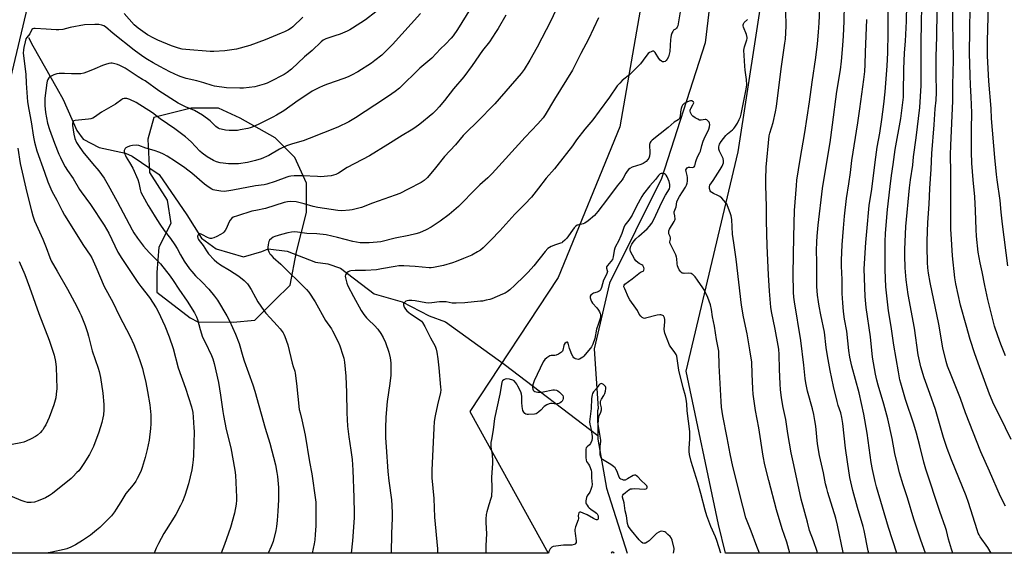
# Model space of a CAD drawing. Units: inches. Extents: x 1261769 to 1267769, y 569450 to 573450.
# Drawn here: x 1265634 to 1266184, y 569450 to 569748 of the extents above; entities that cross this region are included whole.
import ezdxf

# ---------------------------------------------------------------- set-up
doc = ezdxf.new("R2010")
doc.units = ezdxf.units.IN
doc.header["$MEASUREMENT"] = 0
for name, color, linetype in [('HYDRO-Single Line Stream', 4, 'Continuous'), ('NTRL-Farm Land', 3, 'Continuous'), ('Undefined', 1, 'Continuous')]:
    doc.layers.add(name, color=color, linetype=linetype)

msp = doc.modelspace()

# ---------------------------------------------------------------- linework, layer by layer
at = {"layer": 'HYDRO-Single Line Stream'}
for points in [[(1266046.6, 570116.94), (1266046.59, 570116.87), (1266053.03, 570086.92), (1266063.56, 570061.21), (1266064.53, 570043.02), (1266062.35, 570027.7), (1266054.97, 570013.75), (1266040.48, 569997.74), (1266037.89, 569992.82), (1266034.37, 569968.26), (1266032.28, 569951.29), (1266026.84, 569814.92), (1266017.24, 569735.03), (1265992.86, 569659.22), (1265963.92, 569600.84), (1265955.34, 569564.27), (1265957.44, 569530.97), (1265957.22, 569529.67), (1265957.35, 569515.79)], [(1265639.37, 569738.07), (1265641.69, 569733.4), (1265655.14, 569709.7), (1265658.76, 569703.43), (1265666.31, 569686.1), (1265669.84, 569681.3), (1265678.85, 569676.6), (1265693.44, 569673.37), (1265697.26, 569671.8), (1265712.34, 569661.62), (1265727.73, 569639.09), (1265735.96, 569626.06), (1265744.2, 569620.08), (1265759.38, 569615.57), (1265769.76, 569618.61), (1265773.29, 569619.99), (1265783.87, 569618.81), (1265799.65, 569612.64), (1265806.61, 569611.66), (1265813.56, 569609.31), (1265832.48, 569595), (1265847.97, 569590.49), (1265863.18, 569582.65), (1265872.21, 569579.21), (1265905, 569555.56), (1265957.35, 569515.79)], [(1265957.35, 569515.79), (1265957.37, 569513.71), (1265962.26, 569486.49), (1265973.68, 569450.11)]]:
    msp.add_lwpolyline(points, dxfattribs=at)
at = {"layer": 'NTRL-Farm Land'}
for points in [[(1266185.13, 570457.79, 0), (1266119.02, 570465.2, 0), (1266104.74, 570265.98, 0), (1266098.93, 570210.86, 0), (1266046.68, 570118.86, 0), (1266017.03, 570040.3, 0), (1266001.99, 569937.17, 0), (1265993.17, 569822.97, 0), (1265969.69, 569688.22, 0), (1265935.14, 569603.99, 0), (1265885.94, 569529.19, 0), (1265929.69, 569450.12, 0), (1265548.03, 569450.16, 0), (1265548.14, 569451.09, 0), (1265599.14, 569588.39, 0), (1265639.7, 569758.73, 0), (1265680.59, 569963.92, 0), (1265739.6, 570205.33, 0), (1265852.35, 570655.19, 0), (1265896.85, 570824.42, 0)], [(1266447.52, 569450.06, 0), (1266028.57, 569450.11, 0), (1266024.82, 569466.09, 0), (1266006.64, 569551.72, 0), (1266035.76, 569674.23, 0), (1266055.78, 569804.65, 0), (1266075.47, 569941.29, 0), (1266102.98, 570051.64, 0), (1266146.19, 570133.18, 0), (1266200.04, 570193.29, 0)]]:
    msp.add_polyline3d(points, dxfattribs=at)
msp.add_polyline3d([(1265733.95, 569579.27, 0), (1265753.68, 569579.17, 0), (1265765.75, 569580.21, 0), (1265776.76, 569591.11, 0), (1265785.57, 569599.83, 0), (1265788.95, 569618.43, 0), (1265794.54, 569640.31, 0), (1265794.62, 569656.74, 0), (1265788.11, 569671.01, 0), (1265777.21, 569682.01, 0), (1265757.53, 569693.06, 0), (1265745.5, 569698.6, 0), (1265730.15, 569698.67, 0), (1265709.3, 569693.3, 0), (1265705.95, 569681.27, 0), (1265706.96, 569662.64, 0), (1265716.75, 569647.26, 0), (1265718.88, 569634.1, 0), (1265712.23, 569621, 0), (1265711.07, 569606.76, 0), (1265711.01, 569595.81, 0), (1265729.58, 569581.48, 0)], close=True, dxfattribs=at)
at = {"layer": 'Undefined'}
for p, q in [((1265999.58, 569450.11, 496), (1266000, 569452.21, 496)), ((1266000, 569452.21, 496), (1266000, 569452.68, 496))]:
    msp.add_line(p, q, dxfattribs=at)
for points, elevation in [([(1265938.63, 569763.5), (1265931.18, 569747.41), (1265923.43, 569732.68), (1265919.41, 569725.41), (1265916.11, 569720.12), (1265914.53, 569718.02), (1265899.78, 569701.05), (1265898, 569699.08), (1265891.81, 569692.72), (1265882.19, 569683.31), (1265877.85, 569678.07), (1265871.62, 569671.55), (1265866.66, 569665.18), (1265862.14, 569659.78), (1265860.36, 569658.25), (1265858.67, 569657.09), (1265851.48, 569653.3), (1265846.7, 569650.99), (1265844.24, 569650.03), (1265831.56, 569645.57), (1265825.31, 569643.18), (1265823.03, 569642.52), (1265820.11, 569641.82), (1265818.67, 569641.58), (1265814.43, 569641.32), (1265812.11, 569641.42), (1265800.95, 569643.15), (1265798.44, 569643.74), (1265793.3, 569645.21), (1265788.79, 569646.19), (1265785.92, 569646.43), (1265783.94, 569646.29), (1265782.21, 569645.86), (1265771.75, 569642.65), (1265766.31, 569641.53), (1265764.09, 569640.98), (1265756, 569638.54), (1265753.69, 569637.66), (1265752.83, 569637.09), (1265752, 569636.12), (1265751.23, 569634.7), (1265749.93, 569631.59), (1265749.19, 569630.33), (1265748.5, 569629.41), (1265747.86, 569628.84), (1265746.63, 569628.08), (1265744.58, 569627), (1265742.8, 569626.17), (1265741.51, 569625.84), (1265740.74, 569625.82), (1265740.24, 569625.93), (1265739.25, 569626.38), (1265736.55, 569627.95), (1265735.79, 569628.28), (1265735.3, 569628.39), (1265734.85, 569628.36), (1265734.47, 569628.18), (1265734.14, 569627.9), (1265733.92, 569627.55), (1265733.83, 569626.84), (1265733.97, 569626.06), (1265734.24, 569625.33), (1265734.6, 569624.7), (1265736.97, 569621.82), (1265738.74, 569619.01), (1265739.95, 569617.32), (1265743.06, 569613.88), (1265744.58, 569612.59), (1265746.62, 569611.05), (1265751.54, 569608.22), (1265756.89, 569604.79), (1265759.76, 569602.34), (1265761.64, 569600.53), (1265762.49, 569599.36), (1265763.72, 569597.39), (1265766.08, 569592.95), (1265767.52, 569590.52), (1265770.86, 569585.59), (1265771.95, 569584.18), (1265774.27, 569581.51), (1265778.33, 569577.26), (1265779.98, 569575.29), (1265781.54, 569573.23), (1265781.94, 569572.47), (1265782.48, 569571.13), (1265784.13, 569566.47), (1265786.62, 569556.28), (1265787.14, 569554.39), (1265788.03, 569551.67), (1265788.3, 569550.58), (1265789.02, 569544.85), (1265790.61, 569530.43), (1265791.03, 569528.43), (1265792.02, 569524.59), (1265793.85, 569515.95), (1265796.33, 569501.17), (1265797.53, 569494.47), (1265799.7, 569479.95), (1265799.86, 569478.59), (1265799.89, 569477.4), (1265799.81, 569465.41), (1265799.53, 569460.49), (1265799.23, 569457.58), (1265798.9, 569455.31), (1265797.86, 569450.13)], 506), ([(1265890.09, 569760.65), (1265878.95, 569742.44), (1265876.58, 569738.99), (1265875.47, 569737.62), (1265872.25, 569734.25), (1265869.56, 569731.62), (1265864.59, 569726.54), (1265857.86, 569720.92), (1265846.5, 569709.78), (1265844.22, 569707.87), (1265842.31, 569706.49), (1265838.19, 569703.86), (1265821.99, 569693.18), (1265818.28, 569690.91), (1265812.14, 569687.93), (1265804.06, 569684.86), (1265796.15, 569681.68), (1265792.78, 569680.43), (1265786.88, 569678.75), (1265783.53, 569677.55), (1265779.52, 569675.71), (1265773.66, 569672.24), (1265769.39, 569670.37), (1265766.22, 569669.32), (1265761.62, 569668.19), (1265756.63, 569667.5), (1265753.71, 569667.44), (1265751.09, 569667.49), (1265748.16, 569667.78), (1265746.43, 569668.06), (1265744.28, 569668.7), (1265742.71, 569669.41), (1265739.15, 569671.42), (1265736.27, 569673.49), (1265735.06, 569674.66), (1265730.16, 569679.87), (1265727.1, 569682.57), (1265721.01, 569687.01), (1265712.96, 569692.65), (1265708.68, 569695.88), (1265699.52, 569701.73), (1265695.97, 569703.34), (1265694.3, 569703.93), (1265693.73, 569703.99), (1265692.86, 569703.92), (1265692.02, 569703.71), (1265691.49, 569703.47), (1265687.91, 569700.81), (1265680.18, 569696.3), (1265676.28, 569693.58), (1265675.27, 569692.98), (1265674.21, 569692.67), (1265672.8, 569692.46), (1265665.36, 569691.74), (1265664.63, 569691.47), (1265664.12, 569690.92), (1265663.91, 569690.2), (1265663.93, 569688.83), (1265664.64, 569684.11), (1265665.21, 569681.72), (1265666.2, 569679.45), (1265667.33, 569677.69), (1265669.74, 569674.27), (1265675.18, 569667.65), (1265678.66, 569663.56), (1265681.56, 569659.54), (1265683.77, 569655.67), (1265688.79, 569646.4), (1265697.16, 569630.58), (1265698.13, 569628.9), (1265700.17, 569626), (1265703.62, 569621.57), (1265706.69, 569618.06), (1265710.88, 569613.96), (1265713.08, 569611.58), (1265718.42, 569604.74), (1265720.12, 569602.4), (1265723.4, 569597.48), (1265728.05, 569590.75), (1265732.03, 569584.25), (1265733.1, 569582.17), (1265733.69, 569580.5), (1265735.22, 569575.06), (1265736.62, 569570.79), (1265737.94, 569567.91), (1265741.55, 569560.55), (1265742.28, 569558.7), (1265743.06, 569555.96), (1265745.43, 569545.42), (1265746.68, 569538.35), (1265747.86, 569529.31), (1265748.23, 569526.99), (1265749.77, 569519.16), (1265752.36, 569509.01), (1265754.61, 569496.51), (1265754.89, 569493.67), (1265755.53, 569481.42), (1265755.55, 569479.63), (1265755.4, 569477.57), (1265754.39, 569472.48), (1265752.15, 569464.52), (1265748.8, 569454.96), (1265746.9, 569450.14)], 510), ([(1266094.48, 569450.1), (1266094.36, 569450.59), (1266091.25, 569465.76), (1266090.2, 569469.61), (1266085.86, 569484), (1266085.23, 569486.29), (1266084.59, 569488.9), (1266083.35, 569494.9), (1266081.19, 569504.59), (1266080.07, 569511.21), (1266079.04, 569520.96), (1266078.58, 569524.19), (1266078, 569527.5), (1266077.23, 569530.78), (1266074.44, 569540.62), (1266073.49, 569545.28), (1266073.18, 569547.71), (1266072.43, 569555.07), (1266070.69, 569568.88), (1266067.16, 569590.53), (1266066.87, 569593.05), (1266066.67, 569595.9), (1266066.36, 569606.08), (1266066.76, 569626.75), (1266067.19, 569641.49), (1266068.27, 569655.47), (1266068.58, 569658.35), (1266070.41, 569669.88), (1266072.97, 569684.98), (1266075.62, 569702.17), (1266077.12, 569713.05), (1266079.2, 569726.91), (1266080.04, 569734.44), (1266080.68, 569740.94), (1266081.05, 569746.21), (1266081.62, 569758.13)], 506), ([(1265858.3, 569751.43), (1265853.17, 569745.65), (1265842.71, 569734.08), (1265836.79, 569728.23), (1265832.8, 569725.14), (1265830.88, 569723.74), (1265823.31, 569718.94), (1265819.76, 569716.99), (1265817.95, 569716.11), (1265815.56, 569715.16), (1265806.34, 569711.98), (1265803.89, 569711.03), (1265801.48, 569709.97), (1265797.84, 569708.02), (1265795.86, 569706.79), (1265790.02, 569702.81), (1265781.9, 569697.08), (1265777.82, 569694.63), (1265775.74, 569693.48), (1265768.06, 569689.56), (1265764.34, 569688), (1265763.25, 569687.64), (1265761.84, 569687.3), (1265757.57, 569686.4), (1265756.14, 569686.2), (1265751.49, 569686.17), (1265749.47, 569686.25), (1265746.94, 569686.79), (1265746.12, 569687.05), (1265745.35, 569687.39), (1265744, 569688.38), (1265741.6, 569690.81), (1265740.75, 569691.57), (1265736.58, 569694.64), (1265732, 569697.24), (1265726.97, 569699.38), (1265723, 569701.44), (1265712.23, 569708.18), (1265704.48, 569713.8), (1265703.08, 569714.67), (1265700.69, 569715.99), (1265695.09, 569719.81), (1265693.32, 569720.86), (1265690.3, 569722.41), (1265688.99, 569722.97), (1265687.57, 569723.39), (1265686.14, 569723.7), (1265685.29, 569723.73), (1265684.19, 569723.53), (1265682.27, 569723), (1265680.65, 569722.46), (1265676.45, 569720.48), (1265673.32, 569719.2), (1265670.31, 569718.2), (1265668.64, 569717.78), (1265667.18, 569717.69), (1265663.34, 569717.71), (1265659.43, 569717.97), (1265656.53, 569717.87), (1265655.11, 569717.7), (1265653.43, 569717.1), (1265651.56, 569716.2), (1265651.09, 569715.86), (1265650.71, 569715.45), (1265650.11, 569714.49), (1265649.84, 569713.66), (1265649.68, 569712.78), (1265648.56, 569704.25), (1265648.41, 569700.08), (1265648.8, 569696.08), (1265650.01, 569690.28), (1265651.03, 569686.66), (1265653.85, 569679.07), (1265656.33, 569672.98), (1265657.18, 569671.08), (1265658.74, 569667.86), (1265659.85, 569665.88), (1265661.17, 569663.72), (1265664.24, 569659.22), (1265667.77, 569653.2), (1265668.69, 569651.87), (1265674.07, 569644.72), (1265681.68, 569633.32), (1265684.22, 569628.8), (1265689.3, 569618.2), (1265691.41, 569614.66), (1265700.48, 569601.28), (1265702.16, 569598.97), (1265706.94, 569592.87), (1265710.66, 569587.11), (1265711.73, 569585.05), (1265715.5, 569577.01), (1265717.95, 569570.97), (1265720.08, 569564.36), (1265722.9, 569553.56), (1265727.13, 569542.25), (1265730.33, 569531.88), (1265731.07, 569528.69), (1265731.36, 569526.06), (1265731.76, 569520.19), (1265731.81, 569518.12), (1265731.56, 569504.67), (1265731.39, 569502.22), (1265731.01, 569499.26), (1265730.49, 569496.63), (1265728.71, 569488.83), (1265726.73, 569482.28), (1265725.37, 569478.97), (1265724.33, 569476.82), (1265721.65, 569471.8), (1265716.15, 569463.18), (1265714.98, 569461.15), (1265711.97, 569455.51), (1265710.7, 569452.88), (1265709.51, 569450.14)], 512), ([(1265792.65, 569749.38), (1265787.08, 569744.05), (1265786.04, 569743.24), (1265784.5, 569742.34), (1265782.38, 569741.23), (1265780.52, 569740.41), (1265771.45, 569736.69), (1265763.01, 569733.51), (1265755.54, 569731.48), (1265749.03, 569730.6), (1265742.85, 569730.3), (1265740.8, 569730.29), (1265727.22, 569731.35), (1265725.2, 569731.56), (1265723.07, 569732.04), (1265719.17, 569733.33), (1265711.52, 569736.59), (1265709.43, 569737.6), (1265705.78, 569739.58), (1265700.53, 569743.22), (1265699.45, 569744.12), (1265698.45, 569745.1), (1265692.77, 569751.47)], 516), ([(1266003.5, 569753.39), (1266001.95, 569744.61), (1266001.67, 569743.73), (1266001.28, 569743.16), (1266000.77, 569742.73), (1266000, 569742.38)], 502), ([(1266080.01, 569450.1), (1266079.78, 569451), (1266077.81, 569456.93), (1266075.61, 569462.83), (1266074.47, 569467.39), (1266070.96, 569480.2), (1266066.84, 569499.36), (1266065.27, 569506.21), (1266063.39, 569517.01), (1266062.32, 569524.85), (1266060.9, 569531.41), (1266059.95, 569536.78), (1266059.39, 569541.5), (1266059.14, 569544.45), (1266058.81, 569552.81), (1266058.7, 569561.14), (1266058.47, 569564.07), (1266058.15, 569566.12), (1266056.46, 569575.2), (1266054.35, 569585.08), (1266053.98, 569587.45), (1266053.17, 569596.47), (1266052.65, 569605.55), (1266051.92, 569621.69), (1266051.52, 569635.64), (1266051.56, 569644.19), (1266051.44, 569648.8), (1266051.11, 569656.19), (1266051.13, 569658.84), (1266051.41, 569665.67), (1266053.06, 569683.05), (1266053.42, 569684.69), (1266055.21, 569690.57), (1266056.53, 569696.61), (1266057.09, 569699.58), (1266058.34, 569708.64), (1266060, 569721.82), (1266061.87, 569734.89), (1266062.12, 569737.11), (1266062.49, 569744.33), (1266062.38, 569753.01)], 504), ([(1266108.76, 569450.1), (1266108.43, 569451.41), (1266106.12, 569462.76), (1266105.6, 569465.02), (1266102.39, 569475.71), (1266099.8, 569485.03), (1266099.16, 569487.58), (1266098.14, 569492.4), (1266096.76, 569501.21), (1266095.73, 569508.72), (1266094.12, 569522.51), (1266093.58, 569525.8), (1266093, 569528.4), (1266091.62, 569532.61), (1266091.01, 569534.73), (1266089.01, 569543.11), (1266087.06, 569552.09), (1266085.55, 569560.37), (1266084.87, 569564.97), (1266083.97, 569573.51), (1266081.89, 569583.16), (1266080.93, 569588.05), (1266080.53, 569590.38), (1266080.03, 569594.21), (1266079.75, 569599.04), (1266079.67, 569612.74), (1266079.49, 569619.09), (1266079.64, 569623.98), (1266079.83, 569627.18), (1266080.38, 569633.19), (1266082.8, 569653.8), (1266083.86, 569660.56), (1266087.04, 569679.36), (1266088.49, 569689.25), (1266090.85, 569707.8), (1266092.83, 569719.94), (1266093.47, 569724.85), (1266094.2, 569733.53), (1266094.53, 569739.04), (1266094.88, 569746.98), (1266095.16, 569756.64)], 508), ([(1265906.04, 569750.45), (1265901.68, 569743.04), (1265900.28, 569740.77), (1265896.87, 569735.68), (1265893.02, 569730.75), (1265887.2, 569722.32), (1265882.52, 569716.03), (1265876.79, 569709.41), (1265871.68, 569702.83), (1265868.75, 569699.28), (1265867.21, 569697.59), (1265865.19, 569695.58), (1265857.85, 569689.64), (1265855.21, 569687.69), (1265853.07, 569686.26), (1265848.11, 569683.33), (1265840.12, 569678.31), (1265829.77, 569671.98), (1265817.39, 569665.4), (1265812.53, 569662.36), (1265811.04, 569661.59), (1265809.72, 569661.16), (1265808.34, 569660.86), (1265802.46, 569660.33), (1265800.71, 569660.36), (1265792.35, 569660.8), (1265787.77, 569660.76), (1265785.82, 569660.56), (1265784.73, 569660.35), (1265783.65, 569660.03), (1265777.11, 569657.61), (1265772.43, 569656.1), (1265771.04, 569655.83), (1265766.18, 569655.23), (1265753.55, 569652.76), (1265751.21, 569652.38), (1265748.57, 569652.14), (1265746.72, 569652.17), (1265743.37, 569652.75), (1265742.56, 569652.98), (1265741.79, 569653.33), (1265740.33, 569654.29), (1265737.73, 569656.19), (1265730.61, 569662.2), (1265728.43, 569663.93), (1265726.69, 569665.19), (1265721.53, 569668.78), (1265716.8, 569671.81), (1265714.83, 569672.89), (1265712.77, 569673.8), (1265709.46, 569675.01), (1265704.83, 569676.19), (1265700.9, 569677.66), (1265699.56, 569677.93), (1265697.37, 569677.82), (1265696.56, 569677.64), (1265695.74, 569677.36), (1265694.43, 569676.77), (1265693.71, 569676.34), (1265693.33, 569675.98), (1265692.93, 569675.33), (1265692.79, 569674.86), (1265692.83, 569674.06), (1265693.05, 569673.24), (1265693.45, 569672.16), (1265693.98, 569671.17), (1265695.8, 569668.24), (1265697.55, 569665.15), (1265700.38, 569658.81), (1265700.99, 569656.83), (1265701.65, 569653.19), (1265702.08, 569651.73), (1265703.15, 569649.61), (1265706.13, 569644.15), (1265707.97, 569641.2), (1265710.17, 569637.92), (1265712.73, 569633.77), (1265715.21, 569630.31), (1265718.69, 569625.78), (1265721.13, 569622.19), (1265722.34, 569620.19), (1265724.27, 569616.69), (1265726.34, 569613.25), (1265729.23, 569608.91), (1265730.49, 569607.34), (1265732.59, 569604.98), (1265736.15, 569601.55), (1265740.1, 569597.52), (1265743.3, 569593.6), (1265744.96, 569591.36), (1265750.19, 569582.71), (1265751.59, 569579.87), (1265754.99, 569572.47), (1265756.97, 569567.24), (1265758.99, 569559.89), (1265759.75, 569557.5), (1265764.59, 569544.15), (1265765.76, 569540.65), (1265771.63, 569519.85), (1265774.21, 569511.49), (1265777.35, 569499.39), (1265778.07, 569495.2), (1265778.36, 569492.89), (1265778.93, 569486.72), (1265779.06, 569482.27), (1265779.02, 569479.88), (1265778.69, 569473.62), (1265778.28, 569468.45), (1265777.88, 569465), (1265777.45, 569462.74), (1265775.92, 569456.56), (1265774.85, 569453.84), (1265773.21, 569450.13)], 508), ([(1265957.77, 569749.09), (1265952.12, 569737.16), (1265947.92, 569729.16), (1265943.24, 569719.85), (1265933.2, 569703.67), (1265927.96, 569694.91), (1265926.74, 569693.24), (1265923.91, 569689.81), (1265916.68, 569682.38), (1265898.33, 569662.06), (1265895.83, 569659.63), (1265891.48, 569655.78), (1265889.78, 569654.17), (1265879.61, 569643.77), (1265874.28, 569639.12), (1265869.31, 569635.41), (1265864.29, 569632.08), (1265861.41, 569630.6), (1265857.67, 569629.02), (1265855.6, 569628.37), (1265851.84, 569627.47), (1265844.24, 569625.97), (1265836.13, 569623.98), (1265834.15, 569623.72), (1265829.57, 569623.35), (1265826.96, 569623.35), (1265824.65, 569623.48), (1265820.43, 569624.21), (1265811.87, 569626.43), (1265805.56, 569627.83), (1265800.41, 569628.5), (1265794.8, 569628.69), (1265789.63, 569629.43), (1265787.95, 569629.54), (1265786.31, 569629.42), (1265784.13, 569629.01), (1265780.59, 569628.1), (1265776.98, 569626.99), (1265775.95, 569626.51), (1265775.03, 569625.83), (1265774.01, 569624.85), (1265773.57, 569624.15), (1265773.33, 569623.34), (1265773.14, 569622.2), (1265773.02, 569621.05), (1265773.04, 569620.2), (1265773.25, 569619.39), (1265773.67, 569618.34), (1265774.18, 569617.33), (1265774.66, 569616.64), (1265776.05, 569615.23), (1265780.36, 569611.41), (1265794.7, 569597.36), (1265795.97, 569595.8), (1265799.55, 569590.5), (1265805.27, 569579.94), (1265808.53, 569575.33), (1265809.21, 569574.25), (1265812.25, 569568.14), (1265813.18, 569565.96), (1265814.97, 569560.63), (1265815.43, 569558.91), (1265815.82, 569556.86), (1265816.61, 569548.96), (1265816.97, 569539.82), (1265817.11, 569528.46), (1265817.59, 569521.06), (1265818.2, 569515.1), (1265819.38, 569507.7), (1265820.14, 569502.37), (1265820.58, 569496.56), (1265821.09, 569481.24), (1265821.25, 569472.44), (1265821.2, 569469.82), (1265820.31, 569457.01), (1265819.59, 569450.13)], 504), ([(1266064.6, 569450.1), (1266062.84, 569456.23), (1266060.38, 569463.77), (1266057.23, 569474.29), (1266052.78, 569490.79), (1266050.63, 569499.43), (1266049.71, 569504.3), (1266047.32, 569520.18), (1266045.45, 569529.78), (1266044.67, 569534.96), (1266044.19, 569538.98), (1266043.96, 569541.94), (1266043.64, 569550.34), (1266043.27, 569556.68), (1266042.19, 569563.74), (1266040.69, 569572.65), (1266038.71, 569582.02), (1266037.51, 569588.58), (1266034.52, 569614.28), (1266033.33, 569623.39), (1266032.59, 569628.2), (1266032.15, 569636.35), (1266031.83, 569638.46), (1266031.31, 569640.12), (1266029.86, 569644.04), (1266029.35, 569645.1), (1266028.85, 569645.79), (1266026.52, 569648.37), (1266025.45, 569649.31), (1266024.41, 569649.85), (1266021.9, 569650.85), (1266020.94, 569651.42), (1266020.42, 569651.95), (1266020.15, 569652.39), (1266019.71, 569653.72), (1266019.66, 569654.8), (1266019.95, 569655.56), (1266021.85, 569658.11), (1266025.72, 569664.3), (1266026.8, 569666.19), (1266027.51, 569668.01), (1266027.61, 569669.1), (1266027.33, 569670.47), (1266026.86, 569671.57), (1266025.35, 569674.53), (1266024.93, 569675.62), (1266024.84, 569676.16), (1266024.89, 569676.96), (1266025.05, 569677.75), (1266025.31, 569678.52), (1266026.28, 569680.01), (1266028.87, 569683.26), (1266029.79, 569684.19), (1266032.51, 569686.48), (1266033.31, 569687.3), (1266033.85, 569687.99), (1266035.28, 569690.24), (1266036.33, 569692.21), (1266036.98, 569693.79), (1266037.35, 569695.17), (1266040.08, 569708.21), (1266040.42, 569710.21), (1266040.52, 569711.68), (1266040.42, 569714.53), (1266039.73, 569719.72), (1266039.49, 569722.07), (1266038.92, 569731.02), (1266038.99, 569731.87), (1266039.19, 569732.73), (1266040.59, 569736.64), (1266040.78, 569737.47), (1266040.79, 569738.02), (1266040.35, 569739.65), (1266038.66, 569743.83), (1266038.49, 569744.59), (1266038.5, 569745.03), (1266038.71, 569745.69), (1266039.16, 569746.35), (1266040.96, 569748.11)], 502), ([(1266124.31, 569450.1), (1266124.31, 569450.11), (1266119.75, 569464.42), (1266113.07, 569487.17), (1266112.28, 569490.16), (1266110.71, 569496.79), (1266109.97, 569500.78), (1266107.75, 569517.07), (1266105.83, 569527.78), (1266103.26, 569539.7), (1266099.15, 569554.62), (1266098.08, 569559.62), (1266097.5, 569563.27), (1266096.34, 569574.09), (1266095.18, 569580.78), (1266094.54, 569585.03), (1266094.1, 569589.89), (1266093.87, 569595.19), (1266093.82, 569603.01), (1266093.43, 569610.31), (1266093.4, 569613.75), (1266093.85, 569622.36), (1266094.56, 569631.52), (1266095.18, 569638.35), (1266096.2, 569648.17), (1266097.57, 569656.35), (1266098.44, 569662.59), (1266099.22, 569669.38), (1266102.52, 569690.34), (1266103.69, 569698.28), (1266105.97, 569714.66), (1266106.41, 569719.11), (1266106.59, 569722.92), (1266106.77, 569729.83), (1266107.56, 569748.12)], 510), ([(1266000, 569742.38), (1265999.67, 569742.19), (1265999.16, 569741.43), (1265998.73, 569740.42), (1265998.39, 569739.25), (1265998.12, 569738.09), (1265997.96, 569736.94), (1265997.47, 569730.25), (1265997.28, 569728.81), (1265997.07, 569728.02), (1265996.73, 569727.2), (1265996.05, 569725.88), (1265995.58, 569725.17), (1265994.98, 569724.65), (1265994.25, 569724.42), (1265993.52, 569724.46), (1265992.88, 569724.78), (1265992.25, 569725.35), (1265991.49, 569726.24), (1265989.32, 569729.69), (1265988.99, 569730.07), (1265988.6, 569730.33), (1265987.91, 569730.35), (1265987.14, 569730.12), (1265986.15, 569729.6), (1265985.52, 569729.04), (1265984.23, 569727.51), (1265981.09, 569723.42), (1265979.52, 569721.71), (1265975.25, 569717.35), (1265971.03, 569714.05), (1265969.56, 569712.62), (1265968.18, 569711.09), (1265963.8, 569704.69), (1265958.02, 569696.98), (1265954.62, 569692.14), (1265950.08, 569686.9), (1265945.47, 569680.88), (1265943.11, 569677.61), (1265934.44, 569666.34), (1265933.18, 569664.79), (1265928.5, 569659.54), (1265924.27, 569653.89), (1265920.37, 569648.97), (1265916.56, 569644.94), (1265910.94, 569639.38), (1265902.58, 569630.15), (1265897.78, 569625.02), (1265893.33, 569620.66), (1265891.82, 569619.39), (1265890.21, 569618.31), (1265886.99, 569616.57), (1265882.39, 569614.58), (1265878.14, 569612.94), (1265876.22, 569612.29), (1265871.16, 569610.8), (1265865.48, 569609.59), (1265864.34, 569609.42), (1265863.1, 569609.38), (1265855.31, 569610.19), (1265852.17, 569610.43), (1265849.01, 569610.53), (1265846.15, 569610.47), (1265844.15, 569610.2), (1265836.51, 569608.79), (1265833.71, 569608.38), (1265827.64, 569608.01), (1265821.72, 569607.98), (1265819.38, 569607.77), (1265818.55, 569607.58), (1265817.82, 569607.19), (1265816.99, 569606.42), (1265816.37, 569605.53), (1265816.24, 569604.76), (1265816.35, 569603.93), (1265817.17, 569600.81), (1265817.66, 569599.42), (1265820.88, 569593.37), (1265825.16, 569585.66), (1265826.69, 569583.29), (1265828.11, 569581.57), (1265829.27, 569580.34), (1265832.61, 569577.17), (1265834.47, 569575.13), (1265836.12, 569572.77), (1265837.45, 569570.55), (1265838.72, 569567.73), (1265840.62, 569562.26), (1265841.34, 569559.21), (1265841.67, 569556.36), (1265841.73, 569553.19), (1265841.67, 569549.46), (1265841.13, 569544.93), (1265839.7, 569534.85), (1265838.97, 569526.03), (1265838.79, 569519.89), (1265838.84, 569514.53), (1265839.07, 569509.51), (1265840.07, 569495.66), (1265840.61, 569490.5), (1265842.03, 569479.83), (1265842.26, 569476.76), (1265842.42, 569472.49), (1265842.44, 569469.7), (1265842.13, 569461.11), (1265842, 569450.13)], 502), ([(1266000, 569640.71), (1266001.06, 569643.43), (1266001.54, 569646.19), (1266002.03, 569647.5), (1266002.94, 569649.24), (1266006.22, 569654.43), (1266006.87, 569655.66), (1266007.26, 569656.68), (1266007.41, 569657.82), (1266007.39, 569659.87), (1266007.23, 569661.02), (1266006.61, 569663.3), (1266006.59, 569664.09), (1266006.79, 569664.78), (1266007.17, 569665.25), (1266007.53, 569665.46), (1266007.98, 569665.59), (1266008.74, 569665.65), (1266010.34, 569665.54), (1266010.8, 569665.63), (1266011.12, 569665.84), (1266011.49, 569666.33), (1266011.74, 569667.1), (1266012.09, 569668.79), (1266012.45, 569669.87), (1266013.25, 569671.69), (1266014.4, 569673.83), (1266014.71, 569674.59), (1266015.43, 569677.66), (1266016.25, 569680.09), (1266016.81, 569681.43), (1266019.33, 569686.83), (1266019.7, 569688.18), (1266019.86, 569689.53), (1266019.77, 569690.28), (1266019.53, 569690.74), (1266018.81, 569691.56), (1266018.17, 569692.03), (1266017.7, 569692.22), (1266017.21, 569692.24), (1266015.07, 569691.83), (1266014.14, 569691.92), (1266013.13, 569692.37), (1266011.65, 569693.25), (1266010.46, 569694.04), (1266009.85, 569694.6), (1266009.39, 569695.34), (1266009.07, 569696.16), (1266008.88, 569696.99), (1266008.9, 569697.52), (1266009.03, 569698), (1266009.28, 569698.48), (1266010.5, 569700.38), (1266010.82, 569701.15), (1266010.9, 569701.62), (1266010.78, 569702.03), (1266010.48, 569702.34), (1266010.07, 569702.58), (1266009.6, 569702.72), (1266009.1, 569702.72), (1266008.32, 569702.55), (1266007.02, 569702), (1266005.58, 569701.11), (1266004.61, 569700.21), (1266004.23, 569699.52), (1266003.93, 569698.47), (1266003.59, 569696.53), (1266003.32, 569693.93), (1266003.01, 569692.89), (1266002.69, 569692.49), (1266002.26, 569692.13), (1266000, 569690.68)], 500), ([(1266000, 569690.68), (1265996.68, 569687.76), (1265987.76, 569680.79), (1265986.93, 569680.02), (1265986.49, 569679.35), (1265986.28, 569678.3), (1265986.33, 569673.44), (1265986.24, 569671.75), (1265985.92, 569670.73), (1265985.36, 569669.83), (1265984.32, 569668.73), (1265982.71, 569667.64), (1265981.36, 569667.08), (1265976.51, 569665.58), (1265975.28, 569664.97), (1265974.5, 569664.33), (1265973.78, 569663.45), (1265972.96, 569662.28), (1265971.5, 569659.56), (1265970.87, 569658.62), (1265968.19, 569655.17), (1265962.83, 569647.97), (1265957.36, 569640.88), (1265955.44, 569638.67), (1265951.98, 569635.76), (1265950.15, 569634.39), (1265949.14, 569633.98), (1265946.66, 569633.5), (1265945.86, 569633.19), (1265945.14, 569632.75), (1265944.18, 569631.71), (1265940.06, 569626.03), (1265938.9, 569624.83), (1265937.65, 569623.76), (1265937.19, 569623.46), (1265936.43, 569623.12), (1265933.71, 569622.25), (1265931.35, 569621.32), (1265930.36, 569620.81), (1265929.51, 569620.15), (1265927.97, 569618.54), (1265921.61, 569610.59), (1265918.39, 569607.02), (1265916.17, 569604.73), (1265911.06, 569599.72), (1265908.19, 569597.17), (1265906.77, 569596.09), (1265905.5, 569595.31), (1265904.18, 569594.64), (1265898.12, 569592.17), (1265897, 569591.81), (1265894.99, 569591.33), (1265892.96, 569590.91), (1265891.83, 569590.75), (1265883.03, 569589.9), (1265878.29, 569589.7), (1265875.93, 569589.72), (1265872.65, 569590.38), (1265871.05, 569590.51), (1265868.86, 569590.42), (1265864.66, 569589.93), (1265862.66, 569589.79), (1265861.2, 569589.93), (1265855.31, 569591), (1265853.53, 569591.14), (1265851.76, 569591.17), (1265850.91, 569591.08), (1265850.16, 569590.77), (1265849.32, 569590.1), (1265848.88, 569589.5), (1265848.8, 569588.81), (1265849.22, 569587.55), (1265849.9, 569586.32), (1265850.69, 569585.39), (1265851.72, 569584.44), (1265852.64, 569583.73), (1265858.17, 569580.15), (1265858.81, 569579.57), (1265859.33, 569578.91), (1265860.72, 569576.72), (1265863.89, 569570.29), (1265866.44, 569565.67), (1265867.01, 569564.06), (1265867.47, 569562.42), (1265868.07, 569558.61), (1265868.6, 569553.67), (1265869.56, 569542.72), (1265869.59, 569541.28), (1265869.44, 569539.86), (1265867.75, 569532.98), (1265866.48, 569526.83), (1265866.02, 569523.58), (1265865.75, 569519.85), (1265864.61, 569496.47), (1265864.68, 569492.14), (1265865.7, 569480.74), (1265866.21, 569470.29), (1265867.82, 569452.59), (1265867.78, 569450.12)], 500), ([(1265633.41, 569676.16), (1265634.66, 569667.73), (1265638.5, 569651.47), (1265641.03, 569641.2), (1265641.75, 569638.43), (1265642.66, 569635.74), (1265647.38, 569625.4), (1265649.27, 569620.78), (1265651.3, 569615.22), (1265652.06, 569613.42), (1265655.3, 569607.63), (1265661.2, 569597.5), (1265666.3, 569587.9), (1265667.87, 569584.68), (1265668.7, 569582.77), (1265670.92, 569577.25), (1265672.27, 569573.35), (1265672.85, 569571.35), (1265674.89, 569563.14), (1265678.26, 569553.45), (1265678.76, 569551.55), (1265679.5, 569548.16), (1265680.93, 569539.37), (1265681.4, 569533.18), (1265681.47, 569531.71), (1265681.43, 569530.24), (1265681.2, 569527.31), (1265680.93, 569525.6), (1265680.31, 569523.12), (1265678.62, 569517.69), (1265675.68, 569509.65), (1265674.43, 569507.12), (1265673.34, 569505.13), (1265670.29, 569500.25), (1265668.3, 569497.34), (1265667.4, 569496.19), (1265666.42, 569495.1), (1265664.18, 569492.78), (1265663.09, 569491.8), (1265652.77, 569483.53), (1265651.07, 569482.35), (1265648.79, 569481), (1265644.69, 569479.28), (1265642.75, 569478.62), (1265640.87, 569478.35), (1265638.86, 569478.51), (1265637.44, 569478.82), (1265635.25, 569479.57), (1265626.95, 569483.07)], 516), ([(1266000, 569562.65), (1265998.12, 569565.15), (1265997.41, 569566.28), (1265994.73, 569572.99), (1265994.53, 569573.83), (1265994.45, 569575.25), (1265994.77, 569579.35), (1265994.78, 569580.51), (1265994.51, 569581.6), (1265993.97, 569582.55), (1265993.6, 569582.88), (1265993.18, 569583.1), (1265992.47, 569583.26), (1265991.97, 569583.25), (1265990.58, 569582.99), (1265983.9, 569581.29), (1265983.35, 569581.23), (1265982.83, 569581.29), (1265982.16, 569581.67), (1265981.34, 569582.45), (1265980.43, 569583.57), (1265979.41, 569585.61), (1265978.66, 569586.83), (1265975.23, 569591.49), (1265974.56, 569592.8), (1265972.35, 569597.71), (1265971.95, 569598.78), (1265971.87, 569599.28), (1265972.03, 569599.85), (1265972.52, 569600.34), (1265976.47, 569603.25), (1265980.27, 569606.35), (1265981.21, 569606.98), (1265982.63, 569607.6), (1265982.89, 569607.79), (1265983.1, 569608.1), (1265983.21, 569608.8), (1265983.1, 569609.58), (1265982.93, 569610.06), (1265982.54, 569610.68), (1265981.98, 569611.18), (1265980.47, 569611.91), (1265979.74, 569612.38), (1265978.66, 569613.38), (1265977.76, 569614.54), (1265975.63, 569618.49), (1265975.34, 569619.52), (1265975.36, 569620.25), (1265975.76, 569621.49), (1265976.38, 569622.7), (1265977.16, 569623.85), (1265978.56, 569625.6), (1265980.19, 569627.2), (1265984.82, 569631.2), (1265986.12, 569632.65), (1265987.52, 569634.46), (1265988.57, 569636.36), (1265993.01, 569646.03), (1265995.19, 569649.92), (1265997.31, 569653.48), (1265997.6, 569654.6), (1265997.57, 569655.87), (1265997.11, 569657.56), (1265996.09, 569660.17), (1265995.59, 569661.08), (1265995.1, 569661.63), (1265994.67, 569661.87), (1265994.18, 569662.03), (1265993.15, 569662.14), (1265992.66, 569662.06), (1265992.22, 569661.83), (1265991.22, 569660.94), (1265989.51, 569658.81), (1265986.32, 569655.23), (1265982.77, 569650.71), (1265981.88, 569649.32), (1265978.91, 569643.89), (1265976.44, 569638.92), (1265974.61, 569636.06), (1265972.52, 569633.33), (1265971.87, 569631.97), (1265970.76, 569628.58), (1265970.24, 569627.24), (1265968.85, 569624.34), (1265967.22, 569621.32), (1265966.82, 569620.38), (1265966.49, 569619.12), (1265965.9, 569615.51), (1265965.48, 569614.18), (1265964.64, 569612.9), (1265962.74, 569610.83), (1265962.23, 569609.96), (1265962.24, 569609.25), (1265962.65, 569607.86), (1265962.66, 569607.37), (1265962.55, 569606.83), (1265962.14, 569605.79), (1265960.49, 569602.47), (1265959.48, 569598.51), (1265959.07, 569597.44), (1265958.6, 569596.76), (1265958, 569596.34), (1265957.04, 569595.93), (1265954.99, 569595.32), (1265954.28, 569594.95), (1265953.48, 569594.26), (1265953.11, 569593.65), (1265953.05, 569593.14), (1265953.11, 569592.6), (1265953.41, 569591.48), (1265953.74, 569590.66), (1265954.39, 569589.69), (1265956.78, 569587.04), (1265957.63, 569585.82), (1265958.23, 569584.78), (1265958.58, 569583.98), (1265958.8, 569583.18), (1265958.9, 569582.42), (1265958.87, 569581.69), (1265958.74, 569581.14), (1265957.51, 569577.89), (1265956.67, 569575.19), (1265955.66, 569569.89), (1265954.6, 569566.88), (1265953.89, 569565.35), (1265953.3, 569564.51), (1265951.16, 569562.16), (1265949.57, 569560.14), (1265948.99, 569559.53), (1265948.06, 569558.91), (1265947.04, 569558.47), (1265946.51, 569558.34), (1265945.71, 569558.37), (1265944.92, 569558.56), (1265944.43, 569558.78), (1265943.87, 569559.22), (1265943.53, 569559.68), (1265942.86, 569561), (1265941.82, 569563.52), (1265941.55, 569564.38), (1265941.02, 569566.7), (1265940.73, 569567.43), (1265940.32, 569567.86), (1265939.97, 569567.85), (1265939.57, 569567.67), (1265938.99, 569567.23), (1265938.58, 569566.65), (1265938.36, 569566.02), (1265937.78, 569563.4), (1265937.53, 569562.9), (1265936.99, 569562.34), (1265935.35, 569561.29), (1265934.09, 569560.72), (1265933.26, 569560.57), (1265931.25, 569560.5), (1265930.46, 569560.27), (1265928.77, 569559.25), (1265927.71, 569558.34), (1265926.86, 569556.92), (1265921.78, 569546.29), (1265921.05, 569544.1), (1265920.81, 569542.71), (1265920.99, 569541.64), (1265921.22, 569541.17), (1265921.61, 569540.72), (1265922.24, 569540.36), (1265922.95, 569540.13), (1265923.77, 569540.03), (1265925.17, 569540), (1265926.89, 569540.19), (1265932.16, 569541.25), (1265933.19, 569541.28), (1265934.28, 569541.06), (1265935.05, 569540.71), (1265935.98, 569540), (1265937.26, 569538.77), (1265937.77, 569538.1), (1265938.01, 569537.35), (1265938.01, 569536.53), (1265937.84, 569535.72), (1265937.47, 569534.97), (1265937.07, 569534.59), (1265936.34, 569534.12), (1265935.55, 569533.73), (1265934.72, 569533.44), (1265933.8, 569533.35), (1265931.75, 569533.61), (1265930.88, 569533.62), (1265930.09, 569533.43), (1265928.8, 569532.88), (1265927.36, 569532.02), (1265925.48, 569530.01), (1265924.42, 569529), (1265923.53, 569528.29), (1265922.83, 569527.95), (1265921.91, 569527.79), (1265918.64, 569527.6), (1265917.83, 569527.62), (1265917.08, 569527.77), (1265916.49, 569528.19), (1265916.04, 569528.83), (1265915.54, 569529.81), (1265915.19, 569530.87), (1265915.04, 569531.99), (1265914.91, 569534.26), (1265914.97, 569537.59), (1265914.78, 569538.81), (1265914.25, 569540.12), (1265912.61, 569543.41), (1265912.08, 569544.4), (1265911.47, 569545.32), (1265910.56, 569546.3), (1265909.86, 569546.69), (1265907.95, 569547.19), (1265906.29, 569547.42), (1265905.5, 569547.29), (1265904.78, 569546.87), (1265904.18, 569546.27), (1265903.81, 569545.58), (1265903.45, 569544.24), (1265902.68, 569538.83), (1265899.67, 569525.25), (1265898.96, 569518.97), (1265897.91, 569513.63), (1265897.65, 569511.89), (1265897.64, 569509.57), (1265898.34, 569505.03), (1265898.56, 569501.96), (1265898.49, 569500.21), (1265897.91, 569492.56), (1265898.15, 569486.34), (1265898.14, 569484.89), (1265898.02, 569482.88), (1265897.87, 569481.74), (1265897.58, 569480.65), (1265896.41, 569477.11), (1265895.3, 569473.14), (1265895.05, 569471.69), (1265894.82, 569469.04), (1265894.8, 569467.29), (1265895.16, 569460.93), (1265894.78, 569454.45), (1265894.77, 569451.86), (1265894.82, 569450.12)], 498), ([(1266000, 569640.17), (1265999.94, 569640.48), (1266000, 569640.71)], 500), ([(1266000, 569635.3), (1266000.41, 569636.06), (1266000.5, 569636.53), (1266000.34, 569638.48), (1266000, 569640.17)], 500), ([(1266000, 569618.64), (1265999.3, 569620.07), (1265998.04, 569622.2), (1265997.71, 569622.93), (1265997.62, 569623.43), (1265997.63, 569623.96), (1265997.92, 569625.44), (1265997.93, 569626.12), (1265997.73, 569626.86), (1265997.05, 569628.41), (1265996.93, 569629.16), (1265997.07, 569630.16), (1265997.37, 569630.93), (1266000, 569635.3)], 500), ([(1266047.71, 569450.11), (1266046.17, 569453.87), (1266043.01, 569462.36), (1266041.1, 569467.11), (1266040.1, 569469.84), (1266038.3, 569476.29), (1266032.79, 569498.55), (1266031.25, 569505.58), (1266029.63, 569514.53), (1266027.23, 569526.81), (1266026.45, 569531.59), (1266026.15, 569534.81), (1266025.18, 569554.95), (1266024.98, 569562.82), (1266023.71, 569569.38), (1266022.5, 569576.87), (1266021.42, 569582.02), (1266020.79, 569586.11), (1266020.19, 569588.85), (1266018.73, 569592.95), (1266016.81, 569597.08), (1266016.05, 569598.31), (1266013.04, 569602.57), (1266011.62, 569604.42), (1266010.4, 569605.63), (1266009.95, 569605.96), (1266009.47, 569606.18), (1266008.13, 569606.37), (1266005.53, 569606.33), (1266004.99, 569606.38), (1266004.5, 569606.54), (1266004.07, 569606.83), (1266003.7, 569607.22), (1266002.86, 569608.35), (1266002.13, 569609.58), (1266001.81, 569610.62), (1266001.66, 569611.7), (1266001.5, 569614.64), (1266001.34, 569615.48), (1266000.91, 569616.67), (1266000, 569618.64)], 500), ([(1265634.15, 569612.9), (1265637.23, 569605.75), (1265639.97, 569598.62), (1265645.1, 569583.99), (1265650.88, 569568.98), (1265653.68, 569560.7), (1265654.47, 569557.05), (1265654.71, 569554.07), (1265655.09, 569541.98), (1265654.87, 569538.87), (1265654.57, 569536.9), (1265653.49, 569533), (1265650.85, 569525.91), (1265649.07, 569521.85), (1265648.37, 569520.63), (1265647.29, 569519), (1265646.78, 569518.34), (1265645.99, 569517.54), (1265644.29, 569516.04), (1265643.17, 569515.19), (1265640.88, 569513.98), (1265638.01, 569512.61), (1265636.68, 569512.07), (1265635.01, 569511.65), (1265630.19, 569510.73)], 518), ([(1266025.99, 569450.11), (1266023.76, 569457.25), (1266023.02, 569459.16), (1266020.46, 569465.07), (1266018.31, 569470.94), (1266017.31, 569474.22), (1266014.87, 569483.42), (1266013.17, 569489.43), (1266009.55, 569501.35), (1266008.63, 569505.27), (1266008.39, 569506.93), (1266008.36, 569508.61), (1266008.69, 569513.94), (1266008.69, 569518.1), (1266007.22, 569529.55), (1266007, 569533.49), (1266006.67, 569536.06), (1266006.28, 569538.04), (1266005.09, 569542.52), (1266002.67, 569552.35), (1266001.5, 569560.12), (1266001.07, 569561.14), (1266000, 569562.65)], 498), ([(1266000, 569452.68), (1265998.83, 569457.34), (1265998.29, 569458.7), (1265997.77, 569459.39), (1265996.51, 569460.64), (1265995.4, 569461.62), (1265994.68, 569462.08), (1265993.92, 569462.31), (1265992.87, 569462.39), (1265992.1, 569462.24), (1265991.36, 569461.89), (1265990.19, 569461.13), (1265989.31, 569460.43), (1265987.02, 569457.94), (1265985.95, 569456.99), (1265984.98, 569456.34), (1265983.99, 569455.8), (1265983.49, 569455.63), (1265982.98, 569455.62), (1265982.47, 569455.77), (1265981.77, 569456.2), (1265980.38, 569457.59), (1265976.13, 569462.86), (1265974.93, 569464.48), (1265974.34, 569465.44), (1265973.95, 569466.7), (1265973.38, 569471.02), (1265972.54, 569473.73), (1265972.06, 569478.17), (1265971.21, 569481.34), (1265971.19, 569482.06), (1265971.31, 569482.49), (1265971.76, 569483.12), (1265972.83, 569484.06), (1265974.68, 569485.46), (1265975.67, 569485.97), (1265976.51, 569486.13), (1265977.67, 569486.16), (1265983.68, 569485.94), (1265984.42, 569486.11), (1265984.78, 569486.35), (1265984.94, 569486.7), (1265984.94, 569487.11), (1265984.66, 569487.75), (1265983.94, 569488.54), (1265981.52, 569490.71), (1265979.61, 569492.76), (1265979, 569493.27), (1265978.35, 569493.62), (1265977.89, 569493.71), (1265977.15, 569493.54), (1265973.91, 569491.55), (1265972.63, 569490.96), (1265972.12, 569490.9), (1265971.61, 569490.96), (1265970.86, 569491.2), (1265970.15, 569491.54), (1265969.75, 569491.85), (1265969.33, 569492.48), (1265968.6, 569494.7), (1265968.15, 569495.79), (1265967.49, 569497.08), (1265966.98, 569497.77), (1265966.12, 569498.56), (1265964.7, 569499.62), (1265960.02, 569502.47), (1265959.43, 569503), (1265959.02, 569503.66), (1265958.78, 569504.42), (1265958.71, 569504.96), (1265958.66, 569508.27), (1265958.74, 569509.93), (1265959.05, 569512.4), (1265959.06, 569513.22), (1265957.66, 569521.02), (1265957.59, 569522.18), (1265957.7, 569524.46), (1265957.98, 569526.41), (1265959.08, 569528.89), (1265959.4, 569530.09), (1265959.39, 569531.34), (1265958.99, 569532.78), (1265958.87, 569533.56), (1265958.88, 569534.63), (1265959, 569535.41), (1265959.31, 569536.13), (1265960.76, 569538.19), (1265961.3, 569539.19), (1265961.71, 569540.6), (1265961.88, 569542.03), (1265961.8, 569542.59), (1265961.62, 569543.11), (1265961.12, 569543.77), (1265960.45, 569544.3), (1265959.73, 569544.69), (1265959.26, 569544.82), (1265958.83, 569544.75), (1265958.44, 569544.5), (1265957.9, 569543.94), (1265956.56, 569542.1), (1265954.96, 569540.15), (1265954.41, 569539.22), (1265954.14, 569538.45), (1265953.9, 569536.42), (1265953.64, 569530.91), (1265952.8, 569524.94), (1265952.68, 569523.53), (1265952.83, 569522.17), (1265953.45, 569519.84), (1265954.04, 569516.64), (1265954.25, 569515.18), (1265954.27, 569514.31), (1265953.96, 569512.96), (1265953.32, 569511.41), (1265952.69, 569510.56), (1265951.45, 569509.46), (1265950.91, 569508.86), (1265950.64, 569508.17), (1265950.57, 569507.41), (1265950.58, 569503.48), (1265950.74, 569502.04), (1265951.04, 569501.3), (1265952.09, 569499.77), (1265952.63, 569498.8), (1265953.58, 569496.46), (1265953.86, 569495.39), (1265953.86, 569492.1), (1265954.1, 569488.43), (1265954, 569487.28), (1265953.43, 569485.61), (1265952.79, 569484.28), (1265951.39, 569482.08), (1265951.08, 569481.29), (1265950.68, 569479.36), (1265950.69, 569478.28), (1265950.88, 569477.76), (1265951.31, 569477.01), (1265952, 569476.06), (1265952.59, 569475.4), (1265953.5, 569474.67), (1265955.93, 569473), (1265956.58, 569472.42), (1265956.91, 569472.03), (1265957.29, 569471.37), (1265957.46, 569470.9), (1265957.54, 569470.11), (1265957.44, 569469.37), (1265957.27, 569469), (1265956.98, 569468.8), (1265956.57, 569468.8), (1265956.1, 569468.91), (1265954.9, 569469.45), (1265951.33, 569471.49), (1265949.17, 569472.51), (1265947.83, 569472.97), (1265947.34, 569472.99), (1265946.99, 569472.85), (1265946.71, 569472.58), (1265946.48, 569471.94), (1265946.43, 569471.17), (1265946.53, 569469.56), (1265946.42, 569468.79), (1265944.91, 569464.81), (1265944.53, 569463.41), (1265944.5, 569462.54), (1265944.63, 569461.05), (1265945.3, 569456.94), (1265945.23, 569456.16), (1265944.94, 569455.54), (1265944.63, 569455.22), (1265944.17, 569454.96), (1265942.78, 569454.62), (1265941.61, 569454.54), (1265939.32, 569454.69), (1265938.17, 569454.67), (1265933.85, 569454.06), (1265932.44, 569453.79), (1265931.68, 569453.48), (1265931.27, 569453.16), (1265930.75, 569452.55), (1265930.34, 569451.84), (1265930.05, 569451.01), (1265929.83, 569450.12)], 496), ([(1265966.45, 569450.11), (1265966.27, 569450.28), (1265965.68, 569450.66), (1265965.33, 569450.71), (1265965.17, 569450.64), (1265964.78, 569450.12), (1265964.78, 569450.11)], 494)]:
    msp.add_lwpolyline(points, dxfattribs=dict(at, elevation=elevation))
for points in [[(1266185.04, 569560.36, 522), (1266182.5, 569566.8, 522), (1266180.77, 569571.56, 522), (1266178.92, 569576.92, 522), (1266178.26, 569579.11, 522), (1266175.26, 569591.67, 522), (1266173.5, 569599.56, 522), (1266171.93, 569607.29, 522), (1266170.81, 569612.31, 522), (1266169.83, 569618.12, 522), (1266168.91, 569627.06, 522), (1266168.6, 569630.86, 522), (1266168.24, 569641.5, 522), (1266167.86, 569649.09, 522), (1266166.96, 569658.58, 522), (1266166.25, 569667.87, 522), (1266166.02, 569674.06, 522), (1266165.97, 569677.53, 522), (1266166.03, 569686.77, 522), (1266166.27, 569695.95, 522), (1266165.85, 569704.98, 522), (1266165.46, 569711.49, 522), (1266165.39, 569717.01, 522), (1266164.97, 569729.33, 522), (1266165.56, 569767.89, 522)], [(1266188.21, 569513.51, 520), (1266181.91, 569526.57, 520), (1266178.44, 569533.14, 520), (1266176.15, 569538.87, 520), (1266170.51, 569554.08, 520), (1266167.89, 569561.47, 520), (1266165.4, 569569.37, 520), (1266163.07, 569577.42, 520), (1266159.99, 569588.65, 520), (1266157.32, 569600.5, 520), (1266156.79, 569603.91, 520), (1266155.53, 569616.15, 520), (1266154.62, 569628.46, 520), (1266154.51, 569630.82, 520), (1266154.45, 569637.34, 520), (1266154.6, 569650.97, 520), (1266154.56, 569662.63, 520), (1266154.42, 569672.51, 520), (1266154.57, 569677.68, 520), (1266155.72, 569702.73, 520), (1266155.68, 569711.45, 520), (1266155.95, 569725.58, 520), (1266155.83, 569736.67, 520), (1266155.57, 569745.72, 520), (1266155.58, 569759.93, 520)], [(1265833.33, 569752.29, 514), (1265827.58, 569747.96, 514), (1265820.39, 569743.2, 514), (1265818.87, 569742.27, 514), (1265817.26, 569741.52, 514), (1265813.41, 569739.92, 514), (1265810.51, 569738.87, 514), (1265805.41, 569737.24, 514), (1265804.6, 569736.89, 514), (1265803.93, 569736.48, 514), (1265802.81, 569735.53, 514), (1265797.86, 569730.84, 514), (1265793.42, 569727.16, 514), (1265786.22, 569720.36, 514), (1265783.89, 569718.56, 514), (1265782.16, 569717.42, 514), (1265774.21, 569713.26, 514), (1265772.6, 569712.54, 514), (1265770.97, 569711.93, 514), (1265765.74, 569710.56, 514), (1265759.39, 569709.72, 514), (1265757.32, 569709.71, 514), (1265749.88, 569709.99, 514), (1265743.26, 569710.95, 514), (1265741.91, 569711.26, 514), (1265737.26, 569712.69, 514), (1265733.31, 569713.77, 514), (1265727.49, 569715.14, 514), (1265724.69, 569716.05, 514), (1265723.06, 569716.71, 514), (1265718.31, 569718.93, 514), (1265712.75, 569721.75, 514), (1265709.01, 569723.81, 514), (1265705.77, 569725.76, 514), (1265703.23, 569727.51, 514), (1265698.39, 569731.03, 514), (1265686.64, 569740.29, 514), (1265682.31, 569744.04, 514), (1265681.39, 569744.62, 514), (1265680.34, 569744.98, 514), (1265678.65, 569745.25, 514), (1265676.42, 569745.34, 514), (1265670.56, 569745.01, 514), (1265662.7, 569743.69, 514), (1265658.46, 569742.56, 514), (1265656.3, 569742.23, 514), (1265654.82, 569742.25, 514), (1265649.19, 569742.61, 514), (1265643.15, 569743.14, 514), (1265642.33, 569743.1, 514), (1265641.84, 569742.94, 514), (1265641.26, 569742.42, 514), (1265640.03, 569740.14, 514), (1265638.41, 569738, 514), (1265637.95, 569737.26, 514), (1265637.4, 569735.64, 514), (1265636.71, 569732.54, 514), (1265636.49, 569731.12, 514), (1265636.43, 569729.37, 514), (1265637.78, 569717.6, 514), (1265638.03, 569712.54, 514), (1265638.83, 569702.18, 514), (1265639.45, 569697.92, 514), (1265640.78, 569690.93, 514), (1265642.07, 569682.35, 514), (1265642.67, 569679.53, 514), (1265644.06, 569674.73, 514), (1265648.32, 569662.79, 514), (1265650.11, 569657.5, 514), (1265652.36, 569652.33, 514), (1265655.19, 569647.14, 514), (1265658.14, 569641.24, 514), (1265659.5, 569638.83, 514), (1265670.08, 569621.86, 514), (1265673.72, 569616.45, 514), (1265674.63, 569614.94, 514), (1265676.93, 569610.07, 514), (1265681.69, 569599.08, 514), (1265686.47, 569590.35, 514), (1265690.08, 569582.89, 514), (1265696.06, 569571.1, 514), (1265698.15, 569566.7, 514), (1265700.48, 569560.93, 514), (1265701.81, 569557.13, 514), (1265702.97, 569553.32, 514), (1265703.41, 569551.63, 514), (1265704.84, 569545.34, 514), (1265705.82, 569540.47, 514), (1265707.07, 569532.94, 514), (1265707.66, 569527.28, 514), (1265707.64, 569522.41, 514), (1265707.5, 569519.78, 514), (1265706.67, 569513.16, 514), (1265705.65, 569508, 514), (1265704.59, 569503.55, 514), (1265702.9, 569497.87, 514), (1265702.01, 569495.72, 514), (1265700.08, 569491.81, 514), (1265699.24, 569490.3, 514), (1265697.74, 569488.28, 514), (1265693.78, 569483.38, 514), (1265690.85, 569478.87, 514), (1265688.34, 569474.69, 514), (1265687.39, 569473.28, 514), (1265685.67, 569471.04, 514), (1265684.69, 569469.96, 514), (1265679.16, 569464.48, 514), (1265677.38, 569462.93, 514), (1265673.94, 569460.18, 514), (1265672.24, 569459, 514), (1265669.49, 569457.24, 514), (1265665.53, 569454.85, 514), (1265662.97, 569453.47, 514), (1265660.76, 569452.56, 514), (1265659.33, 569452.13, 514), (1265652.33, 569450.65, 514), (1265649.49, 569450.15, 514)], [(1266140.33, 569450.1, 512), (1266140.33, 569450.11, 512), (1266137.77, 569457.41, 512), (1266133.86, 569469.09, 512), (1266130.38, 569480.99, 512), (1266127.93, 569488.26, 512), (1266125.87, 569494.99, 512), (1266125.21, 569497.39, 512), (1266123.27, 569505.79, 512), (1266121.66, 569514.14, 512), (1266119.39, 569525.06, 512), (1266117.06, 569533.34, 512), (1266113.89, 569543.95, 512), (1266113.16, 569546.73, 512), (1266112.46, 569549.98, 512), (1266110.83, 569559.47, 512), (1266109.59, 569570.89, 512), (1266107.2, 569587.22, 512), (1266106.61, 569593.43, 512), (1266106.14, 569608.92, 512), (1266107.06, 569623.61, 512), (1266107.51, 569629.68, 512), (1266108.93, 569644.19, 512), (1266110.31, 569653.44, 512), (1266112.18, 569668.46, 512), (1266113.44, 569676.89, 512), (1266114.83, 569684.67, 512), (1266115.95, 569692.26, 512), (1266117.1, 569700.88, 512), (1266117.81, 569707.73, 512), (1266118.9, 569722.29, 512), (1266119.25, 569729.55, 512), (1266119.47, 569740.63, 512), (1266119.53, 569752.88, 512)], [(1266155.58, 569450.09, 514), (1266154.8, 569452.31, 514), (1266153.23, 569457.98, 514), (1266152.08, 569462.75, 514), (1266151.59, 569464.46, 514), (1266148.46, 569473.44, 514), (1266140.47, 569497.04, 514), (1266139.4, 569500.89, 514), (1266137.22, 569510.05, 514), (1266135.36, 569517.05, 514), (1266133.82, 569522.08, 514), (1266129.28, 569535.89, 514), (1266126.58, 569544.97, 514), (1266126.12, 569546.92, 514), (1266125.25, 569551.4, 514), (1266122.59, 569566.25, 514), (1266121.19, 569576.72, 514), (1266119.72, 569585.38, 514), (1266119.09, 569590.4, 514), (1266118.24, 569598.77, 514), (1266117.79, 569608.24, 514), (1266117.76, 569612.85, 514), (1266117.9, 569623.99, 514), (1266118.08, 569628.71, 514), (1266119.21, 569641.96, 514), (1266120.59, 569654.77, 514), (1266121.43, 569660.92, 514), (1266122.39, 569667.16, 514), (1266123.49, 569675.5, 514), (1266126.59, 569692.86, 514), (1266128.01, 569704.71, 514), (1266128.14, 569707.2, 514), (1266128.34, 569720.28, 514), (1266128.63, 569729.48, 514), (1266129.13, 569736.07, 514), (1266129.69, 569747.11, 514), (1266130.03, 569756.19, 514)], [(1266176.96, 569450.09, 516), (1266175.16, 569453.25, 516), (1266170.87, 569459.3, 516), (1266170.3, 569460.29, 516), (1266169.82, 569461.33, 516), (1266169.15, 569463.22, 516), (1266164.37, 569478.37, 516), (1266163.03, 569482.14, 516), (1266154.87, 569502.23, 516), (1266152.5, 569508.56, 516), (1266150.48, 569514.77, 516), (1266145.89, 569530.32, 516), (1266142.85, 569539.3, 516), (1266139.71, 569548.09, 516), (1266137.71, 569554.15, 516), (1266136.24, 569560.77, 516), (1266134.31, 569575.77, 516), (1266130.77, 569594.54, 516), (1266129.5, 569602.78, 516), (1266128.94, 569609.52, 516), (1266128.74, 569616.4, 516), (1266128.82, 569619.62, 516), (1266129.47, 569632.46, 516), (1266131.52, 569654.02, 516), (1266132.01, 569658.48, 516), (1266133.22, 569666.76, 516), (1266133.67, 569671.37, 516), (1266135.12, 569682.08, 516), (1266137.2, 569699, 516), (1266137.86, 569711.27, 516), (1266137.89, 569736.63, 516), (1266138.09, 569744.99, 516), (1266138.25, 569756.39, 516)], [(1266185.04, 569476.4, 518), (1266182.3, 569481.85, 518), (1266176.18, 569495.92, 518), (1266171.24, 569506.7, 518), (1266162.7, 569528.51, 518), (1266159.92, 569536.49, 518), (1266154.65, 569549.5, 518), (1266152.74, 569554.47, 518), (1266151.86, 569557.1, 518), (1266149.98, 569564.81, 518), (1266147.89, 569577.9, 518), (1266143, 569601.27, 518), (1266142.06, 569606.41, 518), (1266141.7, 569609.5, 518), (1266141.53, 569612.41, 518), (1266141.29, 569621.23, 518), (1266141.33, 569624.45, 518), (1266141.75, 569634.81, 518), (1266142.38, 569644.98, 518), (1266142.78, 569653.71, 518), (1266143.56, 569664.43, 518), (1266143.95, 569673.26, 518), (1266145.25, 569689.33, 518), (1266145.74, 569698.2, 518), (1266146.27, 569702.98, 518), (1266146.5, 569707.36, 518), (1266146.52, 569709.09, 518), (1266146.35, 569716.14, 518), (1266146.37, 569727.23, 518), (1266146.69, 569738.56, 518), (1266146.84, 569752.61, 518)], [(1266186.43, 569610.55, 524), (1266183.43, 569633.77, 524), (1266182.67, 569640.5, 524), (1266182.14, 569646.95, 524), (1266180.35, 569658.61, 524), (1266179.98, 569661.48, 524), (1266179.06, 569671.11, 524), (1266177.26, 569692.8, 524), (1266177.08, 569698.36, 524), (1266175.83, 569713.57, 524), (1266175.05, 569727.71, 524), (1266174.98, 569736.14, 524), (1266175.48, 569756.15, 524)]]:
    msp.add_polyline3d(points, dxfattribs=at)

doc.saveas('drawing.dxf')
